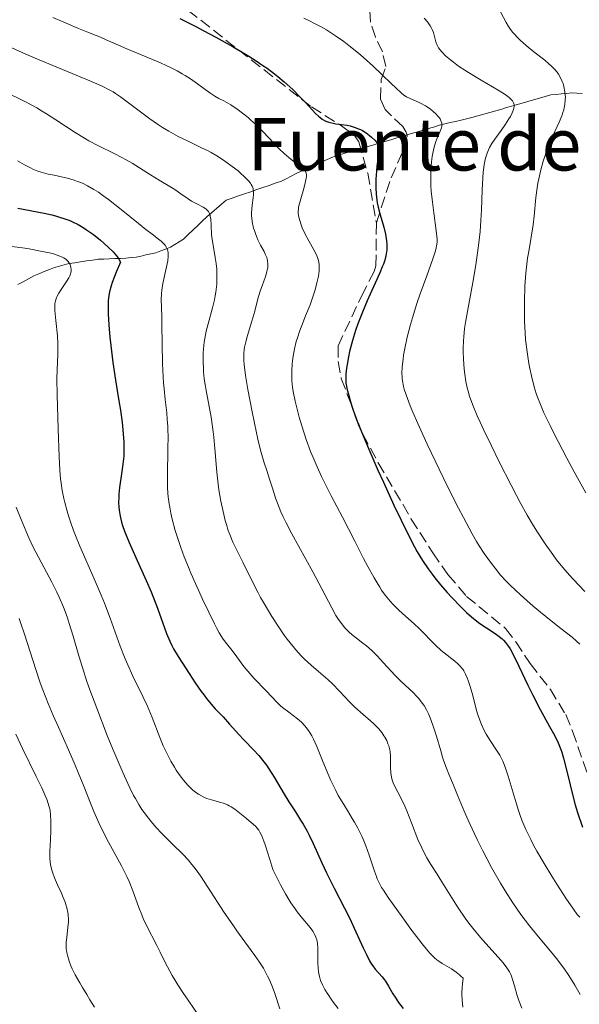
# Model space of a CAD drawing. Units: metres. Extents: x 681784 to 684215, y 4758603 to 4760120.
# Drawn here: x 683099 to 683184, y 4759514 to 4759664 of the extents above; entities that cross this region are included whole.
import ezdxf

# ---------------------------------------------------------------- set-up
doc = ezdxf.new("R2010")
doc.units = ezdxf.units.M
doc.header["$MEASUREMENT"] = 0
doc.linetypes.add('DGN Style 3', pattern=[2.435891, 1.739922, -0.695969])
for name, color, linetype, lineweight in [('Barranco lineal', 142, 'DGN Style 3', 13), ('Curva de nivel directora', 30, 'Continuous', 30), ('Curva de nivel intermedia', 30, 'Continuous', 0), ('Senda', 7, 'DGN Style 3', 0), ('Texto de Fuente', 4, 'Continuous', 0)]:
    doc.layers.add(name, color=color, linetype=linetype, lineweight=lineweight)
doc.styles.add('Style-Arial', font='arial.ttf')

msp = doc.modelspace()

# ---------------------------------------------------------------- linework, layer by layer
at = {"layer": 'Barranco lineal', "color": 142, "linetype": 'DGN Style 3', "lineweight": 13}
for points in [[(683184.68, 4759652.96, 1916.58), (683183.88, 4759653, 1916.07), (683183.07, 4759653.05, 1915.55), (683182.28, 4759652.97, 1915), (683181.5, 4759652.9, 1914.49), (683180.72, 4759652.82, 1913.92), (683179.93, 4759652.74, 1913.35), (683179.05, 4759652.49, 1912.73), (683178.17, 4759652.24, 1912.09), (683177.3, 4759651.98, 1911.52), (683176.42, 4759651.73, 1911), (683175.54, 4759651.48, 1910.41), (683174.66, 4759651.23, 1909.88), (683173.93, 4759651.02, 1909.53), (683173.19, 4759650.81, 1909.15), (683172.46, 4759650.6, 1908.74), (683171.55, 4759650.35, 1908.28), (683170.64, 4759650.09, 1907.9), (683169.74, 4759649.84, 1907.51), (683168.83, 4759649.58, 1907.05), (683167.92, 4759649.33, 1906.59), (683167.09, 4759649.13, 1906.26), (683166.27, 4759648.93, 1905.98), (683165.44, 4759648.73, 1905.71), (683164.62, 4759648.53, 1905.38), (683163.79, 4759648.33, 1905.02), (683162.97, 4759648.13, 1904.67), (683162.05, 4759647.86, 1904.32), (683161.13, 4759647.58, 1903.91), (683160.21, 4759647.31, 1903.45), (683159.29, 4759647.03, 1902.98), (683158.37, 4759646.76, 1902.48), (683157.44, 4759646.48, 1901.92), (683156.52, 4759646.21, 1901.35), (683155.6, 4759645.94, 1900.82), (683154.68, 4759645.66, 1900.38), (683153.76, 4759645.39, 1899.93), (683152.84, 4759645.11, 1899.46), (683151.92, 4759644.84, 1899.07), (683151.05, 4759644.59, 1898.68), (683150.17, 4759644.34, 1898.27), (683149.3, 4759644.1, 1897.95), (683148.42, 4759643.85, 1897.6), (683147.55, 4759643.6, 1897.25), (683146.73, 4759643.26, 1896.82), (683145.92, 4759642.93, 1896.48), (683145.1, 4759642.59, 1896.11), (683144.29, 4759642.26, 1895.67), (683143.47, 4759641.92, 1895.34), (683142.71, 4759641.54, 1894.93)], [(683142.71, 4759641.54, 1894.93), (683141.96, 4759641.15, 1894.42), (683141.2, 4759640.77, 1894.05), (683140.44, 4759640.39, 1893.67), (683139.69, 4759640, 1893.15), (683138.93, 4759639.62, 1892.52), (683138, 4759639.3, 1891.74), (683137.07, 4759638.98, 1891.25), (683136.13, 4759638.66, 1890.76), (683135.2, 4759638.34, 1890.12), (683134.27, 4759638.01, 1889.47), (683133.34, 4759637.69, 1888.76), (683132.4, 4759637.37, 1887.94), (683131.47, 4759637.05, 1887.12), (683130.54, 4759636.73, 1886.44), (683129.81, 4759636.11, 1885.85), (683129.07, 4759635.49, 1885.45), (683128.34, 4759634.87, 1885.03), (683127.62, 4759634.19, 1884.63), (683126.9, 4759633.52, 1883.92), (683126.18, 4759632.84, 1883.2), (683125.47, 4759632.16, 1882.51), (683124.75, 4759631.49, 1882), (683124.03, 4759630.81, 1881.51), (683123.37, 4759630.4, 1881.04), (683122.72, 4759629.99, 1880.51), (683122.06, 4759629.58, 1880.03), (683121.32, 4759629.3, 1879.59), (683120.59, 4759629.01, 1879.2), (683119.85, 4759628.73, 1878.85), (683119.1, 4759628.56, 1878.47), (683118.34, 4759628.4, 1878.07), (683117.59, 4759628.24, 1877.59), (683116.84, 4759628.07, 1877.13), (683116.07, 4759627.99, 1876.55), (683115.3, 4759627.91, 1875.68), (683114.46, 4759627.88, 1874.92), (683113.61, 4759627.85, 1874.28), (683112.77, 4759627.81, 1873.62), (683111.92, 4759627.78, 1872.85), (683111.08, 4759627.75, 1872.05), (683110.19, 4759627.62, 1871.45), (683109.3, 4759627.48, 1870.98), (683108.4, 4759627.35, 1870.57), (683107.51, 4759627.21, 1870.08), (683106.62, 4759627.08, 1869.68), (683105.89, 4759626.88, 1869.38), (683105.17, 4759626.68, 1869.04), (683104.44, 4759626.48, 1868.7), (683103.65, 4759626.17, 1868.24), (683102.86, 4759625.86, 1867.86), (683102.06, 4759625.55, 1867.47), (683101.27, 4759625.24, 1867.02), (683100.47, 4759624.79, 1866.6), (683099.66, 4759624.33, 1866.07), (683098.86, 4759623.88, 1865.56)]]:
    msp.add_polyline3d(points, dxfattribs=at)
at = {"layer": 'Curva de nivel directora', "color": 30, "linetype": 'Continuous', "lineweight": 30, "flags": 128}
for points, elevation in [([(683123.48, 4759664.36), (683125.91, 4759663.15), (683127.13, 4759662.52), (683128.95, 4759661.55), (683131.59, 4759660.08), (683133.24, 4759659.1), (683134.01, 4759658.63), (683135.11, 4759657.92), (683136.12, 4759657.25), (683136.75, 4759656.81), (683137.89, 4759655.96), (683138.41, 4759655.55), (683139.37, 4759654.75), (683140.22, 4759654), (683140.73, 4759653.51), (683141.66, 4759652.58), (683142.58, 4759651.6), (683143.65, 4759650.44), (683144.13, 4759649.94), (683144.6, 4759649.51), (683144.82, 4759649.32), (683145.16, 4759649.08), (683145.49, 4759648.88), (683145.71, 4759648.77), (683146.14, 4759648.6), (683146.36, 4759648.54), (683146.79, 4759648.44), (683147.23, 4759648.37), (683148.09, 4759648.27), (683148.96, 4759648.13), (683149.39, 4759648.03), (683150.03, 4759647.85), (683150.66, 4759647.61), (683150.96, 4759647.47), (683151.26, 4759647.32), (683151.82, 4759646.97), (683152.34, 4759646.6), (683152.64, 4759646.34), (683153.15, 4759645.85), (683153.4, 4759645.55), (683153.5, 4759645.4), (683153.62, 4759645.17), (683153.72, 4759644.81), (683153.75, 4759644.62), (683153.76, 4759644.16), (683153.67, 4759643.31), (683153.47, 4759641.92), (683153.38, 4759641.15), (683153.3, 4759639.95), (683153.28, 4759639.15), (683153.29, 4759638.63), (683153.34, 4759637.64), (683153.44, 4759636.75), (683153.51, 4759636.32), (683153.65, 4759635.65), (683153.95, 4759634.5), (683154.51, 4759632.61), (683154.77, 4759631.57), (683154.89, 4759630.88), (683154.94, 4759630.53), (683154.98, 4759630.02), (683154.98, 4759629.53)], 1900), ([(683098.87, 4759635.52), (683102.84, 4759634.74), (683104.02, 4759634.48), (683104.58, 4759634.34), (683105.36, 4759634.12), (683105.85, 4759633.96), (683106.76, 4759633.62), (683107.19, 4759633.43), (683108.02, 4759633.02), (683108.8, 4759632.57), (683109.32, 4759632.23), (683110.35, 4759631.49), (683111.41, 4759630.65), (683111.93, 4759630.21), (683112.67, 4759629.53), (683113.34, 4759628.87), (683113.63, 4759628.55), (683114.11, 4759627.94), (683114.29, 4759627.67), (683114.48, 4759627.29), (683113.82, 4759625.76), (683113.55, 4759625.1), (683113.22, 4759624.23), (683113.05, 4759623.71), (683112.8, 4759622.79), (683112.65, 4759621.94), (683112.6, 4759621.39), (683112.58, 4759621.02), (683112.58, 4759620.21), (683112.6, 4759619.46), (683112.71, 4759617.77), (683112.87, 4759615.91), (683113.01, 4759614.62), (683113.32, 4759612.06), (683113.72, 4759609.37), (683114.24, 4759606.2), (683114.46, 4759604.79), (683114.72, 4759602.91), (683114.84, 4759601.81), (683114.9, 4759601.14), (683114.98, 4759599.96), (683115, 4759598.96), (683115, 4759598.49), (683114.96, 4759597.79), (683114.83, 4759596.59), (683114.62, 4759595.12), (683114.33, 4759593), (683114.23, 4759592.01), (683114.2, 4759591.56), (683114.18, 4759590.74), (683114.22, 4759590.01), (683114.27, 4759589.55), (683114.42, 4759588.66), (683114.64, 4759587.75), (683114.79, 4759587.23), (683115.1, 4759586.35), (683115.8, 4759584.64), (683116.8, 4759582.39)], 1875), ([(683154.98, 4759629.53), (683154.96, 4759629.2), (683154.88, 4759628.57), (683154.82, 4759628.25), (683154.65, 4759627.63), (683154.45, 4759627), (683154.29, 4759626.57), (683153.92, 4759625.7), (683153.19, 4759624.11), (683152.42, 4759622.42), (683151.98, 4759621.43), (683151.26, 4759619.71), (683150.56, 4759617.91), (683150.22, 4759616.93), (683149.73, 4759615.37), (683149.43, 4759614.29), (683149.3, 4759613.73), (683149.12, 4759612.88), (683148.92, 4759611.73), (683148.85, 4759611.15), (683148.76, 4759610.27), (683148.72, 4759609.38), (683148.72, 4759608.94), (683148.95, 4759607.9), (683149.12, 4759607.23), (683149.5, 4759605.91), (683149.7, 4759605.26), (683150.16, 4759603.94), (683150.68, 4759602.57), (683151.06, 4759601.62), (683151.92, 4759599.58), (683153.63, 4759595.67), (683154.45, 4759593.85), (683156.05, 4759590.34), (683157.14, 4759588.03), (683158.46, 4759585.34), (683159.18, 4759583.99), (683159.61, 4759583.23), (683160.4, 4759581.92), (683161.27, 4759580.62), (683161.87, 4759579.81), (683162.27, 4759579.28), (683163.13, 4759578.23), (683164.15, 4759577.05), (683164.86, 4759576.27), (683166.24, 4759574.84), (683167.1, 4759574), (683167.52, 4759573.62), (683168.15, 4759573.09), (683169.12, 4759572.35), (683170.14, 4759571.65), (683171.47, 4759570.78), (683172.06, 4759570.36), (683172.52, 4759569.98), (683172.73, 4759569.77), (683173.03, 4759569.44), (683173.48, 4759568.84), (683173.71, 4759568.48), (683174.2, 4759567.6), (683175.06, 4759565.83), (683176.42, 4759562.95), (683177.16, 4759561.44), (683178.3, 4759559.25), (683179.72, 4759556.66), (683180.31, 4759555.59), (683180.91, 4759554.42), (683181.15, 4759553.9), (683181.45, 4759553.13), (683181.59, 4759552.73), (683181.86, 4759551.85), (683182.26, 4759550.25), (683182.84, 4759547.78), (683183.15, 4759546.53), (683183.64, 4759544.73), (683183.99, 4759543.57), (683184.72, 4759541.34)], 1900), ([(683116.8, 4759582.39), (683118.36, 4759578.89), (683119.12, 4759577.12), (683120.1, 4759574.64), (683121.48, 4759570.82), (683121.95, 4759569.63), (683122.28, 4759568.96), (683122.54, 4759568.48), (683123.26, 4759567.3), (683124.9, 4759564.73), (683125.84, 4759563.32), (683126.76, 4759561.99), (683127.18, 4759561.41), (683127.57, 4759560.89), (683128.27, 4759560.04), (683128.88, 4759559.35), (683130.06, 4759558.11), (683131.03, 4759557.03), (683132.47, 4759555.42), (683133.22, 4759554.62), (683134.73, 4759553.07), (683135.49, 4759552.24), (683136.26, 4759551.3), (683136.66, 4759550.77), (683137.05, 4759550.2), (683137.84, 4759548.96), (683139.37, 4759546.37), (683140.08, 4759545.18), (683141.06, 4759543.65), (683141.86, 4759542.42), (683142.25, 4759541.78), (683142.84, 4759540.72), (683143.14, 4759540.14), (683143.76, 4759538.84), (683145.09, 4759535.93), (683145.81, 4759534.38), (683146.97, 4759532.05), (683148.55, 4759528.99), (683149.28, 4759527.52), (683150.28, 4759525.41), (683151.37, 4759523), (683151.81, 4759522.05), (683152.34, 4759521), (683152.64, 4759520.5), (683152.83, 4759520.22), (683153.22, 4759519.73), (683154.25, 4759518.58), (683154.6, 4759518.13), (683154.77, 4759517.9), (683155.25, 4759517.12), (683155.88, 4759516), (683156.22, 4759515.45), (683156.77, 4759514.67), (683157.47, 4759513.74)], 1875)]:
    msp.add_lwpolyline(points, dxfattribs=dict(at, elevation=elevation))
at = {"layer": 'Curva de nivel intermedia', "color": 30, "linetype": 'Continuous', "lineweight": 0, "flags": 128}
for points, elevation in [([(683171.93, 4759666.06), (683173.13, 4759663.78), (683173.48, 4759663.17), (683173.67, 4759662.88), (683174.09, 4759662.31), (683174.32, 4759662.03), (683174.84, 4759661.47), (683175.24, 4759661.09), (683176.14, 4759660.29), (683177.35, 4759659.32), (683178.98, 4759658.02), (683179.68, 4759657.43)], 1915), ([(683058.52, 4759665.02), (683061.95, 4759663.99), (683067.13, 4759662.39), (683069.43, 4759661.7), (683072.03, 4759660.96), (683074.46, 4759660.34), (683075.54, 4759660.06), (683077.25, 4759659.56), (683079.56, 4759658.85), (683080.63, 4759658.52), (683084.27, 4759657.52), (683087.09, 4759656.57), (683088.08, 4759656.29), (683089.64, 4759655.86), (683090.58, 4759655.58), (683092.03, 4759655.09), (683092.83, 4759654.8), (683094.1, 4759654.32), (683096.12, 4759653.5), (683097.96, 4759652.69), (683098.9, 4759652.26), (683100.32, 4759651.54)], 1885), ([(683104.17, 4759664.51), (683105.83, 4759663.84), (683108.07, 4759662.86), (683109.33, 4759662.35), (683110.76, 4759661.8), (683111.41, 4759661.54), (683112.41, 4759661.1), (683114.17, 4759660.31), (683115.41, 4759659.78), (683118.72, 4759658.41), (683120.55, 4759657.62), (683122.3, 4759656.8), (683123.1, 4759656.39), (683123.84, 4759655.98), (683124.29, 4759655.71), (683125.12, 4759655.19), (683126.18, 4759654.44), (683127.34, 4759653.57), (683127.84, 4759653.2), (683128.19, 4759652.96), (683128.84, 4759652.55), (683129.44, 4759652.22), (683130.18, 4759651.83), (683130.53, 4759651.64), (683131.24, 4759651.23), (683131.6, 4759651.01), (683132.15, 4759650.63), (683133.03, 4759649.99), (683133.87, 4759649.31), (683134.31, 4759648.93), (683134.99, 4759648.32), (683136.04, 4759647.28), (683137.12, 4759646.13), (683138.1, 4759645.07), (683138.59, 4759644.57), (683139.34, 4759643.85), (683139.71, 4759643.53), (683140.45, 4759642.94), (683141.75, 4759641.96), (683142.22, 4759641.56), (683142.45, 4759641.3), (683142.54, 4759641.18), (683142.64, 4759640.99), (683142.69, 4759640.86), (683142.75, 4759640.6), (683142.75, 4759640.3), (683142.73, 4759640.08), (683142.63, 4759639.57), (683142.34, 4759638.5), (683141.88, 4759636.94), (683141.69, 4759636.24), (683141.56, 4759635.67), (683141.52, 4759635.42), (683141.49, 4759634.98), (683141.5, 4759634.7), (683141.59, 4759634.13), (683141.77, 4759633.48), (683141.89, 4759633.12), (683142.11, 4759632.53), (683142.56, 4759631.58), (683143.12, 4759630.55), (683143.88, 4759629.17)], 1895), ([(683142.34, 4759664.44), (683143.29, 4759663.99), (683143.89, 4759663.69), (683145.01, 4759663.09), (683145.79, 4759662.65), (683147.19, 4759661.76), (683148.45, 4759660.88), (683149.22, 4759660.29), (683150.65, 4759659.11), (683151.42, 4759658.44), (683152.88, 4759657.12), (683154.21, 4759655.87), (683155.69, 4759654.44), (683156.29, 4759653.87), (683157.27, 4759652.98), (683157.73, 4759652.62), (683157.99, 4759652.45), (683158.5, 4759652.18), (683160.01, 4759651.52), (683160.84, 4759651.09), (683161.11, 4759650.92), (683161.62, 4759650.57), (683162.08, 4759650.2), (683162.36, 4759649.94), (683162.83, 4759649.44), (683163.07, 4759649.11), (683163.16, 4759648.95), (683163.26, 4759648.71), (683163.32, 4759648.47), (683163.34, 4759648.34), (683163.34, 4759648.08), (683163.32, 4759647.95), (683163.27, 4759647.73), (683163.19, 4759647.51), (683162.98, 4759647), (683162.62, 4759646.18), (683162.42, 4759645.68), (683162.15, 4759644.81), (683161.95, 4759643.89), (683161.86, 4759643.38), (683161.76, 4759642.55), (683161.67, 4759641.2), (683161.66, 4759639.71), (683161.68, 4759638.91), (683161.74, 4759638.1), (683161.9, 4759636.44), (683162.11, 4759634.81), (683162.5, 4759632.08), (683162.6, 4759631.22), (683162.62, 4759630.85), (683162.62, 4759630.32), (683162.55, 4759629.78), (683162.49, 4759629.49), (683162.37, 4759629.01), (683161.99, 4759627.81), (683161.06, 4759625.24), (683160.06, 4759622.46), (683159.55, 4759621), (683158.86, 4759618.84), (683158.56, 4759617.82), (683158.07, 4759615.9), (683157.71, 4759614.18), (683157.53, 4759613.15), (683157.44, 4759612.52), (683157.32, 4759611.39), (683157.27, 4759610.34), (683157.29, 4759609.87), (683157.31, 4759609.57), (683157.39, 4759608.99)], 1905), ([(683160.64, 4759664.45), (683161.14, 4759663.85), (683161.55, 4759663.28), (683161.75, 4759662.93), (683161.87, 4759662.71), (683162.05, 4759662.24), (683162.21, 4759661.65), (683162.44, 4759660.83), (683162.59, 4759660.43), (683162.85, 4759659.93), (683163.02, 4759659.68), (683163.32, 4759659.31), (683163.92, 4759658.69), (683164.64, 4759658.07), (683165.09, 4759657.72), (683165.88, 4759657.14), (683166.85, 4759656.49), (683167.41, 4759656.14), (683169.33, 4759655), (683171.93, 4759653.47), (683172.97, 4759652.81), (683173.37, 4759652.52), (683173.59, 4759652.34), (683173.94, 4759652.01), (683174.07, 4759651.86), (683174.25, 4759651.57), (683174.34, 4759651.3), (683174.36, 4759651.11), (683174.35, 4759650.99), (683174.31, 4759650.74), (683174.24, 4759650.51), (683174.05, 4759650.02), (683173.77, 4759649.48), (683173.55, 4759649.11), (683173.02, 4759648.31), (683172.35, 4759647.35), (683171.4, 4759646.02), (683170.96, 4759645.34), (683170.61, 4759644.73), (683170.44, 4759644.41), (683170.22, 4759643.87), (683170.02, 4759643.26), (683169.93, 4759642.92), (683169.78, 4759642.15), (683169.72, 4759641.71), (683169.64, 4759640.98), (683169.57, 4759640.15), (683169.48, 4759638.25), (683169.37, 4759635.28), (683169.28, 4759633.66), (683169.16, 4759631.99), (683169.08, 4759631.13), (683168.93, 4759629.84), (683168.56, 4759627.25), (683168.14, 4759624.75), (683167.32, 4759620.36), (683166.94, 4759618.13), (683166.8, 4759617.19), (683166.66, 4759615.93), (683166.62, 4759615.35), (683166.58, 4759614.22), (683166.57, 4759613.66), (683166.61, 4759612.52), (683166.73, 4759611), (683166.82, 4759610.25), (683167, 4759609.14), (683167.21, 4759608.18), (683167.34, 4759607.69), (683167.57, 4759606.9), (683168.05, 4759605.56), (683168.73, 4759603.91)], 1910), ([(683097.94, 4759659.93), (683100.09, 4759658.96), (683101.47, 4759658.35), (683109.83, 4759654.9), (683111.2, 4759654.3), (683111.77, 4759654.03), (683112.76, 4759653.53), (683113.34, 4759653.2), (683113.71, 4759652.97), (683114.47, 4759652.46), (683115.89, 4759651.41), (683117.94, 4759649.85), (683118.95, 4759649.1), (683120.24, 4759648.2), (683120.87, 4759647.79), (683121.81, 4759647.22), (683123.25, 4759646.43), (683124.77, 4759645.69), (683126.81, 4759644.72), (683127.78, 4759644.22), (683128.25, 4759643.97), (683129.13, 4759643.46), (683129.96, 4759642.93), (683130.48, 4759642.58), (683131.46, 4759641.88), (683132.34, 4759641.18), (683132.74, 4759640.84), (683133.28, 4759640.35), (683133.93, 4759639.68), (683134.22, 4759639.31), (683134.34, 4759639.14), (683134.48, 4759638.89), (683134.63, 4759638.5), (683134.67, 4759638.29), (683134.71, 4759637.85), (683134.71, 4759637.6), (683134.66, 4759637.08), (683134.51, 4759635.96), (683134.44, 4759635.41), (683134.39, 4759634.74), (683134.39, 4759634.42), (683134.42, 4759633.94), (683134.54, 4759633.19), (683134.72, 4759632.48), (683134.83, 4759632.1), (683135.03, 4759631.53), (683135.38, 4759630.7), (683135.78, 4759629.9), (683136.31, 4759628.91), (683136.54, 4759628.44), (683136.7, 4759628.02), (683136.77, 4759627.81), (683136.84, 4759627.49), (683136.89, 4759626.98), (683136.86, 4759626.43), (683136.8, 4759626.13), (683136.73, 4759625.81), (683136.52, 4759625.14), (683136, 4759623.72), (683135.76, 4759623.03), (683135.47, 4759622.07), (683135.11, 4759620.69), (683134.88, 4759619.85), (683134.43, 4759618.33), (683133.78, 4759616.16), (683133.51, 4759615.17), (683133.33, 4759614.39), (683133.27, 4759614.01), (683133.21, 4759613.42), (683133.21, 4759612.74), (683133.22, 4759612.36), (683133.28, 4759611.71), (683133.49, 4759610.08), (683133.85, 4759607.91), (683134.49, 4759604.54), (683134.84, 4759602.81), (683135.38, 4759600.37), (683135.63, 4759599.3), (683135.87, 4759598.35), (683136.31, 4759596.79), (683136.7, 4759595.58), (683137.15, 4759594.29), (683137.35, 4759593.69), (683137.63, 4759592.77), (683138.06, 4759591.41), (683138.33, 4759590.63), (683138.87, 4759589.3), (683139.21, 4759588.55), (683139.6, 4759587.74), (683140.53, 4759585.96), (683143.71, 4759580.2), (683145.09, 4759577.58), (683146.59, 4759574.69), (683147.22, 4759573.56), (683147.51, 4759573.09), (683148.06, 4759572.3), (683148.59, 4759571.66), (683148.94, 4759571.29)], 1890), ([(683179.68, 4759657.43), (683179.98, 4759657.16), (683180.48, 4759656.65), (683180.86, 4759656.19), (683181.07, 4759655.9), (683181.4, 4759655.34), (683181.66, 4759654.77), (683181.77, 4759654.48), (683181.9, 4759654.01), (683182.06, 4759653.24), (683182.11, 4759652.73), (683182.13, 4759652.45), (683182.12, 4759652.01), (683182.06, 4759651.29), (683181.95, 4759650.77), (683181.89, 4759650.49), (683181.76, 4759650.05), (683181.59, 4759649.59), (683181.18, 4759648.6), (683180.17, 4759646.4), (683179.66, 4759645.2), (683179.23, 4759644.11), (683179.03, 4759643.54), (683178.75, 4759642.69), (683178.38, 4759641.36), (683178.07, 4759640), (683177.94, 4759639.3), (683177.83, 4759638.59), (683177.65, 4759637.16), (683177.36, 4759634.32), (683177.21, 4759632.98), (683176.94, 4759631.11), (683176.56, 4759628.9), (683176.39, 4759627.9), (683176.2, 4759626.53), (683176.11, 4759625.63), (683175.98, 4759623.67), (683175.91, 4759621.33), (683175.89, 4759620.09), (683175.91, 4759618.25), (683175.99, 4759616.54), (683176.08, 4759615.46), (683176.16, 4759614.75), (683176.35, 4759613.32), (683176.59, 4759611.86), (683176.73, 4759611.12), (683176.97, 4759609.99), (683177.4, 4759608.31), (683177.71, 4759607.3), (683177.89, 4759606.77), (683178.22, 4759605.91), (683178.87, 4759604.37), (683179.8, 4759602.43), (683180.38, 4759601.26), (683182.35, 4759597.5), (683183.48, 4759595.4), (683185.25, 4759592.2)], 1915), ([(683100.32, 4759651.54), (683101.75, 4759650.76), (683102.48, 4759650.33), (683103.2, 4759649.89), (683104.66, 4759648.94), (683107.56, 4759647.04), (683108.97, 4759646.17), (683109.66, 4759645.78), (683111.01, 4759645.06), (683113.53, 4759643.82), (683114.68, 4759643.24), (683115.22, 4759642.94), (683116.24, 4759642.35), (683119.01, 4759640.6), (683120.33, 4759639.79), (683121.98, 4759638.81), (683122.71, 4759638.36), (683123.66, 4759637.71), (683124.76, 4759636.94), (683125.29, 4759636.6), (683126.08, 4759636.16), (683127.04, 4759635.65), (683127.43, 4759635.4), (683127.72, 4759635.15), (683127.83, 4759635.02), (683128.01, 4759634.71), (683128.09, 4759634.47), (683128.13, 4759634.29), (683128.19, 4759633.86), (683128.25, 4759632.95), (683128.32, 4759631.49), (683128.4, 4759630.73), (683128.59, 4759629.6), (683128.89, 4759628.01), (683129.02, 4759627.12), (683129.1, 4759626.25), (683129.12, 4759625.79), (683129.14, 4759625.07), (683129.1, 4759623.94), (683128.97, 4759622.76), (683128.88, 4759622.16), (683128.76, 4759621.56), (683128.46, 4759620.34), (683127.79, 4759617.94), (683127.5, 4759616.79), (683127.38, 4759616.23), (683127.2, 4759615.15), (683127.09, 4759614.1), (683127.05, 4759613.42), (683127.03, 4759612.09), (683127.07, 4759611.11), (683127.1, 4759610.62), (683127.2, 4759609.62), (683127.29, 4759608.94), (683127.53, 4759607.5), (683128.25, 4759603.74), (683128.48, 4759602.27), (683128.58, 4759601.49), (683128.67, 4759600.67), (683128.83, 4759598.95), (683129.13, 4759595.35), (683129.32, 4759593.54), (683129.44, 4759592.66), (683129.72, 4759590.96), (683130.06, 4759589.35), (683130.39, 4759588.01), (683130.58, 4759587.38), (683130.86, 4759586.49), (683131.09, 4759585.87), (683131.57, 4759584.72), (683132.06, 4759583.67), (683133.09, 4759581.64), (683134.73, 4759578.27), (683135.39, 4759576.99), (683135.76, 4759576.3), (683136.3, 4759575.36), (683137.49, 4759573.39), (683138.44, 4759571.94), (683139.38, 4759570.57), (683139.84, 4759569.94), (683140.29, 4759569.36), (683141.14, 4759568.32), (683141.95, 4759567.43), (683142.47, 4759566.9), (683143.47, 4759565.96), (683144.56, 4759565.03), (683145.99, 4759563.81), (683146.7, 4759563.14), (683147.78, 4759562.02), (683149.29, 4759560.41), (683150.1, 4759559.61), (683151.37, 4759558.49), (683152.49, 4759557.53), (683153.01, 4759557.06), (683153.71, 4759556.34), (683154.02, 4759555.98), (683154.21, 4759555.74), (683154.54, 4759555.25), (683154.69, 4759555.01), (683154.95, 4759554.52), (683155.15, 4759554.04)], 1885), ([(683098.78, 4759642.71), (683099.85, 4759642.11), (683100.76, 4759641.65), (683101.16, 4759641.46), (683101.92, 4759641.15), (683102.42, 4759640.99), (683103.48, 4759640.71), (683104.38, 4759640.52), (683105.71, 4759640.23), (683106.4, 4759640.06), (683107.44, 4759639.76), (683107.95, 4759639.59), (683108.45, 4759639.4), (683108.77, 4759639.25), (683109.43, 4759638.94), (683110.42, 4759638.37), (683111.11, 4759637.93), (683111.59, 4759637.6), (683112.62, 4759636.84), (683114.56, 4759635.33), (683117.19, 4759633.21), (683118.33, 4759632.29), (683119.28, 4759631.55), (683120.25, 4759630.8), (683120.63, 4759630.49), (683121.07, 4759630.08), (683121.25, 4759629.88)], 1880), ([(683121.25, 4759629.88), (683121.49, 4759629.53), (683121.58, 4759629.35), (683121.68, 4759629.05), (683121.73, 4759628.71), (683121.74, 4759628.53), (683121.73, 4759628.22), (683121.65, 4759627.51), (683121.37, 4759626.16), (683120.93, 4759624.07), (683120.76, 4759623.04), (683120.71, 4759622.54), (683120.67, 4759621.56), (683120.68, 4759620.51), (683120.74, 4759618.83), (683120.78, 4759617.81), (683120.88, 4759611.9), (683120.96, 4759609.87), (683121.02, 4759608.92), (683121.09, 4759608.04), (683121.26, 4759606.42), (683121.5, 4759604.4), (683121.59, 4759603.38), (683121.67, 4759602.3), (683121.69, 4759601.73), (683121.7, 4759600.83), (683121.68, 4759598.9), (683121.61, 4759594.88), (683121.62, 4759593.61), (683121.64, 4759593), (683121.69, 4759592.13), (683121.74, 4759591.58), (683121.87, 4759590.54), (683121.95, 4759590.04), (683122.13, 4759589.09), (683122.33, 4759588.19), (683122.8, 4759586.48), (683123.33, 4759584.79), (683123.64, 4759583.9), (683124.16, 4759582.48), (683124.8, 4759580.88), (683125.17, 4759580), (683126.32, 4759577.38), (683126.94, 4759576.01), (683127.88, 4759574.03), (683128.75, 4759572.28), (683129.14, 4759571.54), (683129.49, 4759570.91), (683130.08, 4759569.95), (683130.58, 4759569.26), (683131.44, 4759568.2), (683132.15, 4759567.26), (683133.22, 4759565.8), (683133.82, 4759565.06), (683134.75, 4759564.01), (683136.62, 4759562.09), (683138.26, 4759560.36), (683138.82, 4759559.82), (683139.12, 4759559.56), (683140.07, 4759558.83), (683141.38, 4759557.84), (683141.99, 4759557.3), (683142.49, 4759556.78), (683142.72, 4759556.49), (683143.06, 4759556.03), (683143.56, 4759555.21), (683143.8, 4759554.73), (683144.32, 4759553.63), (683145.16, 4759551.57), (683146, 4759549.5), (683146.45, 4759548.45), (683146.94, 4759547.41), (683147.2, 4759546.91), (683147.59, 4759546.18), (683148.41, 4759544.78), (683148.97, 4759543.88), (683149.71, 4759542.68), (683150.06, 4759542.08), (683150.57, 4759541.17), (683150.81, 4759540.7), (683151.15, 4759539.98), (683151.37, 4759539.49), (683151.77, 4759538.51), (683152.29, 4759537.07), (683153.1, 4759534.62), (683153.38, 4759533.82), (683153.52, 4759533.47), (683153.74, 4759532.96), (683154.17, 4759532.18), (683154.45, 4759531.73), (683155.19, 4759530.63), (683157.39, 4759527.53), (683158.64, 4759525.83), (683160.34, 4759523.6), (683161.22, 4759522.52), (683161.58, 4759522.11), (683162.22, 4759521.47), (683162.6, 4759521.14), (683162.86, 4759520.95), (683163.39, 4759520.6), (683164.79, 4759519.76)], 1880), ([(683097.96, 4759629.7), (683099.56, 4759629.48), (683100.56, 4759629.32), (683102.32, 4759629), (683103.69, 4759628.71), (683104.26, 4759628.56), (683105, 4759628.32), (683105.59, 4759628.08), (683105.85, 4759627.94), (683106.2, 4759627.69), (683106.5, 4759627.41), (683106.62, 4759627.25), (683106.8, 4759626.93), (683106.87, 4759626.76), (683106.94, 4759626.47), (683106.96, 4759626.17), (683106.96, 4759626.01), (683106.9, 4759625.67), (683106.86, 4759625.5), (683106.76, 4759625.22), (683106.63, 4759624.93), (683106.28, 4759624.34), (683105.46, 4759623.14), (683105.09, 4759622.58), (683104.83, 4759622.14), (683104.73, 4759621.92), (683104.61, 4759621.58), (683104.53, 4759621.22), (683104.5, 4759621.02), (683104.48, 4759620.7), (683104.49, 4759619.93), (683104.63, 4759618.43), (683104.87, 4759616.08), (683104.94, 4759614.91), (683104.95, 4759614.35), (683104.93, 4759613.26), (683104.83, 4759610.94), (683104.8, 4759609.56), (683104.83, 4759607.1), (683105.01, 4759601.87), (683105.12, 4759597.71), (683105.24, 4759595.68), (683105.36, 4759594.36), (683105.45, 4759593.66), (683105.62, 4759592.54), (683105.86, 4759591.35), (683106, 4759590.72), (683106.35, 4759589.4), (683106.56, 4759588.71), (683106.92, 4759587.63), (683107.33, 4759586.5), (683107.64, 4759585.72), (683108.3, 4759584.11), (683110.49, 4759579.1), (683111.54, 4759576.63), (683112.02, 4759575.43), (683112.89, 4759573.13), (683114.43, 4759568.89), (683115.18, 4759566.97), (683115.57, 4759566.06), (683116.36, 4759564.32), (683117.87, 4759561.24), (683118.52, 4759559.87), (683118.8, 4759559.23), (683119.3, 4759558.04), (683120.44, 4759554.99), (683120.98, 4759553.69), (683121.35, 4759552.89), (683121.61, 4759552.38), (683122.13, 4759551.39), (683122.68, 4759550.46), (683122.96, 4759550.01), (683123.39, 4759549.36), (683124.06, 4759548.48), (683124.73, 4759547.71), (683125.18, 4759547.26), (683125.48, 4759546.99), (683126.09, 4759546.52), (683126.32, 4759546.36), (683126.79, 4759546.09), (683127.27, 4759545.85), (683127.6, 4759545.72), (683128.31, 4759545.48), (683128.89, 4759545.32), (683129.7, 4759545.1), (683130.11, 4759544.97), (683130.72, 4759544.74), (683131.02, 4759544.6), (683131.31, 4759544.43), (683131.86, 4759544.06), (683132.39, 4759543.66), (683133.37, 4759542.84), (683134.67, 4759541.8), (683135.05, 4759541.44), (683135.22, 4759541.26), (683135.52, 4759540.86), (683135.68, 4759540.58), (683135.94, 4759540.02), (683136.27, 4759539.19), (683136.46, 4759538.65), (683137.18, 4759536.42)], 1870), ([(683143.88, 4759629.17), (683144.21, 4759628.53), (683144.43, 4759627.99), (683144.52, 4759627.73), (683144.62, 4759627.34), (683144.68, 4759626.92), (683144.7, 4759626.71), (683144.69, 4759626.24), (683144.68, 4759625.99), (683144.63, 4759625.59), (683144.56, 4759625.15), (683144.34, 4759624.17), (683144.05, 4759623.1), (683143.82, 4759622.35), (683143.29, 4759620.83), (683142.63, 4759619.14), (683142.03, 4759617.66), (683141.75, 4759616.92), (683141.38, 4759615.81), (683141.21, 4759615.25), (683140.94, 4759614.12), (683140.73, 4759613.01), (683140.63, 4759612.27), (683140.58, 4759611.79), (683140.52, 4759610.84), (683140.52, 4759610.33), (683140.55, 4759609.31), (683140.65, 4759608.3), (683140.75, 4759607.61), (683141.04, 4759606.16), (683141.42, 4759604.55), (683141.65, 4759603.7), (683142.04, 4759602.38), (683142.71, 4759600.34), (683143.39, 4759598.49), (683143.76, 4759597.56), (683144.37, 4759596.15), (683145.02, 4759594.71), (683145.37, 4759593.98), (683146.51, 4759591.75), (683148.22, 4759588.51), (683149.15, 4759586.73), (683150.12, 4759584.83), (683151.44, 4759582.24), (683152.09, 4759581), (683153.03, 4759579.28), (683153.48, 4759578.52), (683153.91, 4759577.83), (683154.18, 4759577.41), (683154.71, 4759576.66), (683155.46, 4759575.73), (683155.93, 4759575.21), (683156.82, 4759574.33), (683157.8, 4759573.45), (683159.15, 4759572.25), (683159.89, 4759571.56), (683162.39, 4759569.05), (683163.26, 4759568.24), (683163.69, 4759567.88), (683165.3, 4759566.6), (683165.79, 4759566.17), (683166.02, 4759565.93), (683166.46, 4759565.41), (683166.66, 4759565.11), (683166.94, 4759564.62), (683167.2, 4759564.05), (683167.36, 4759563.64), (683167.65, 4759562.76), (683168.04, 4759561.35), (683168.52, 4759559.47), (683168.77, 4759558.6), (683168.96, 4759558), (683169.36, 4759556.94), (683169.79, 4759556.03), (683170.09, 4759555.49), (683170.7, 4759554.5), (683171.67, 4759553.07), (683172.14, 4759552.28), (683172.6, 4759551.38), (683172.82, 4759550.87), (683173.04, 4759550.32), (683173.45, 4759549.1), (683174.63, 4759545.05), (683175, 4759543.87), (683175.2, 4759543.28), (683175.53, 4759542.39), (683176.12, 4759540.98), (683176.86, 4759539.44), (683177.3, 4759538.6), (683177.8, 4759537.7), (683178.89, 4759535.81), (683180.06, 4759533.89), (683180.82, 4759532.67), (683182.2, 4759530.54), (683183.35, 4759528.86), (683183.94, 4759528.06), (683184.31, 4759527.62)], 1895), ([(683157.39, 4759608.99), (683157.52, 4759608.41), (683157.63, 4759608), (683157.92, 4759607.11), (683158.54, 4759605.46), (683158.94, 4759604.48), (683159.67, 4759602.76), (683161.1, 4759599.62), (683162.92, 4759595.82), (683164.22, 4759593.16), (683165.88, 4759589.86), (683166.62, 4759588.43), (683167.94, 4759585.97), (683168.62, 4759584.78), (683169.02, 4759584.12), (683169.76, 4759583), (683170.87, 4759581.45), (683171.43, 4759580.72), (683172.28, 4759579.7), (683173.14, 4759578.75), (683173.77, 4759578.12), (683175.28, 4759576.71), (683177.25, 4759574.97), (683178.33, 4759574.05), (683179.96, 4759572.72), (683181.46, 4759571.55), (683183.15, 4759570.24), (683183.82, 4759569.66), (683184.32, 4759569.17)], 1905), ([(683168.73, 4759603.91), (683169.17, 4759602.94), (683169.66, 4759601.86), (683170.82, 4759599.44), (683172.11, 4759596.83), (683173.86, 4759593.39), (683174.69, 4759591.82), (683175.27, 4759590.74), (683176.33, 4759588.83), (683177.29, 4759587.19), (683177.89, 4759586.22), (683179.04, 4759584.46), (683180.2, 4759582.82), (683180.8, 4759582.03), (683181.74, 4759580.86), (683182.77, 4759579.67), (683183.31, 4759579.07), (683185.08, 4759577.21)], 1910), ([(683098.6, 4759590.02), (683099.37, 4759588.15), (683100.11, 4759586.34), (683100.52, 4759585.38), (683101.2, 4759583.92), (683101.57, 4759583.18), (683102.38, 4759581.67), (683104.04, 4759578.62), (683104.81, 4759577.09), (683105.16, 4759576.33), (683105.8, 4759574.82), (683106.35, 4759573.32), (683106.68, 4759572.34), (683107.27, 4759570.39), (683108.13, 4759567.39), (683108.67, 4759565.61), (683109.37, 4759563.48), (683109.8, 4759562.25), (683110.85, 4759559.43), (683112.46, 4759555.28), (683113.3, 4759553.22), (683114.51, 4759550.35), (683115.06, 4759549.1), (683115.57, 4759547.99), (683115.88, 4759547.33), (683116.46, 4759546.18), (683116.73, 4759545.68), (683117.24, 4759544.8), (683117.73, 4759544.04), (683118.05, 4759543.58), (683118.71, 4759542.72), (683119.1, 4759542.25), (683119.91, 4759541.3), (683120.76, 4759540.38), (683121.32, 4759539.79), (683122.42, 4759538.7), (683123.96, 4759537.23), (683124.76, 4759536.37), (683125.34, 4759535.68), (683125.64, 4759535.3), (683126.13, 4759534.64), (683126.65, 4759533.91), (683127.77, 4759532.21), (683130.26, 4759528.37), (683131.54, 4759526.46), (683132.17, 4759525.56), (683133.4, 4759523.88), (683134.91, 4759521.8), (683135.59, 4759520.82), (683136.2, 4759519.86), (683136.47, 4759519.38), (683136.85, 4759518.66), (683137.08, 4759518.19), (683137.48, 4759517.26), (683137.98, 4759515.94), (683138, 4759515.87), (683138.7, 4759513.72)], 1865), ([(683099.04, 4759573.08), (683099.31, 4759572.32), (683099.86, 4759570.7), (683101.58, 4759565.31), (683102.22, 4759563.43), (683102.56, 4759562.49), (683103.1, 4759561.08), (683103.47, 4759560.15), (683104.24, 4759558.32), (683105.02, 4759556.53), (683106.55, 4759553.12), (683107.59, 4759550.76), (683108.05, 4759549.65), (683108.89, 4759547.57), (683109.9, 4759544.98), (683110.41, 4759543.73), (683111.24, 4759541.88), (683111.69, 4759540.94), (683112.66, 4759539.07), (683114.6, 4759535.47), (683115.43, 4759533.83), (683115.78, 4759533.06), (683116.37, 4759531.63), (683117.28, 4759529.12), (683117.71, 4759527.99), (683117.94, 4759527.45), (683118.44, 4759526.39), (683120.02, 4759523.34), (683120.52, 4759522.31), (683121.22, 4759520.86), (683121.62, 4759520.07), (683122.33, 4759518.79), (683122.74, 4759518.1), (683123.19, 4759517.36), (683124.16, 4759515.87), (683124.2, 4759515.81), (683126.26, 4759512.78)], 1860), ([(683148.94, 4759571.29), (683149.19, 4759571.06), (683149.72, 4759570.62), (683150.37, 4759570.11), (683151.34, 4759569.35), (683151.87, 4759568.93), (683152.69, 4759568.21), (683153.11, 4759567.8), (683153.55, 4759567.36), (683154.43, 4759566.41), (683156.25, 4759564.41), (683157.17, 4759563.48), (683158.98, 4759561.82), (683159.56, 4759561.23), (683159.84, 4759560.91), (683160.37, 4759560.22), (683160.63, 4759559.83), (683161, 4759559.19), (683161.34, 4759558.48), (683161.56, 4759557.96), (683161.97, 4759556.87), (683162.53, 4759555.16), (683163.17, 4759552.96), (683163.45, 4759552), (683163.65, 4759551.36), (683164.03, 4759550.3), (683164.38, 4759549.4), (683165.12, 4759547.72), (683165.74, 4759546.21), (683166.75, 4759543.76), (683167.34, 4759542.39), (683168.25, 4759540.42), (683168.75, 4759539.38), (683169.56, 4759537.76), (683170.91, 4759535.21), (683172.26, 4759532.84), (683172.99, 4759531.63), (683174.14, 4759529.83), (683175.37, 4759528.05), (683176.02, 4759527.17), (683176.69, 4759526.31), (683178.06, 4759524.63), (683179.89, 4759522.45), (683180.76, 4759521.36), (683181.6, 4759520.28), (683182, 4759519.74), (683182.56, 4759518.92), (683182.92, 4759518.38), (683183.58, 4759517.31), (683184.39, 4759515.87)], 1890), ([(683098.55, 4759555.51), (683099.58, 4759553.31), (683101.65, 4759549.06), (683102.49, 4759547.32), (683102.82, 4759546.61), (683103.3, 4759545.46), (683103.59, 4759544.59), (683103.7, 4759544.11), (683103.76, 4759543.81), (683103.82, 4759543.2), (683103.88, 4759542.2), (683103.89, 4759541.66), (683103.88, 4759540.8), (683103.83, 4759539.46), (683103.72, 4759537.62), (683103.73, 4759536.67), (683103.78, 4759536.02), (683103.83, 4759535.68), (683103.93, 4759535.18), (683104.07, 4759534.66), (683104.18, 4759534.32), (683104.44, 4759533.62), (683104.88, 4759532.58), (683105.48, 4759531.27), (683105.76, 4759530.66), (683106.05, 4759529.92), (683106.18, 4759529.58), (683106.33, 4759529.08), (683106.48, 4759528.36), (683106.53, 4759528.01), (683106.56, 4759527.28), (683106.55, 4759526.9), (683106.48, 4759526.11), (683106.29, 4759524.55), (683106.22, 4759523.84), (683106.21, 4759523.19), (683106.23, 4759522.88), (683106.3, 4759522.28), (683106.39, 4759521.87), (683106.66, 4759520.96), (683106.93, 4759520.23), (683107.14, 4759519.77), (683107.59, 4759518.88), (683108.26, 4759517.67), (683108.7, 4759516.92), (683109.34, 4759515.87), (683109.83, 4759515.07), (683110.53, 4759513.94)], 1855), ([(683155.15, 4759554.04), (683155.26, 4759553.73), (683155.43, 4759553.11), (683155.48, 4759552.78), (683155.54, 4759552.13), (683155.54, 4759551.52), (683155.52, 4759550.74), (683155.51, 4759550.36), (683155.56, 4759549.62), (683155.61, 4759549.25), (683155.75, 4759548.68), (683155.96, 4759548.07), (683156.1, 4759547.74), (683156.64, 4759546.66), (683157.54, 4759544.88), (683158.02, 4759543.82), (683158.74, 4759542.01), (683159.71, 4759539.47), (683160.23, 4759538.27), (683160.5, 4759537.72), (683161.07, 4759536.67), (683161.69, 4759535.66), (683162.61, 4759534.21), (683163.11, 4759533.41), (683164.84, 4759530.59), (683165.83, 4759529.04), (683166.9, 4759527.48), (683167.46, 4759526.72), (683168.04, 4759525.97), (683169.23, 4759524.55), (683170.01, 4759523.66), (683171.44, 4759522.08), (683172.33, 4759521.09), (683172.68, 4759520.67), (683173.24, 4759519.94), (683173.62, 4759519.32), (683173.81, 4759518.94), (683173.92, 4759518.69), (683174.1, 4759518.18), (683174.38, 4759517.21), (683174.75, 4759515.87), (683174.79, 4759515.74), (683175.04, 4759514.97), (683175.5, 4759513.79)], 1885), ([(683137.18, 4759536.42), (683137.65, 4759534.9), (683138.02, 4759534.09), (683138.78, 4759532.56), (683139.55, 4759531.18), (683140.06, 4759530.35), (683140.38, 4759529.84), (683141.01, 4759528.91), (683141.34, 4759528.46), (683141.95, 4759527.67), (683143.31, 4759526.05), (683143.73, 4759525.49), (683143.93, 4759525.17), (683144.04, 4759524.97), (683144.2, 4759524.59), (683144.33, 4759524.2), (683144.37, 4759524), (683144.42, 4759523.64), (683144.46, 4759522.95), (683144.47, 4759522.03), (683144.47, 4759520.62), (683144.51, 4759519.92), (683144.58, 4759519.34), (683144.62, 4759519.06), (683144.72, 4759518.64), (683144.91, 4759518.01), (683145.19, 4759517.36), (683145.36, 4759517.02), (683145.56, 4759516.66), (683146.02, 4759515.91), (683146.05, 4759515.87), (683146.52, 4759515.16), (683146.87, 4759514.67), (683147.55, 4759513.77)], 1870), ([(683164.79, 4759519.76), (683165.53, 4759519.26), (683166.01, 4759518.88), (683166.24, 4759518.67), (683166.57, 4759518.34), (683166.48, 4759517.5), (683166.43, 4759516.99), (683166.4, 4759516.11), (683166.4, 4759515.87), (683166.42, 4759515.04), (683166.51, 4759513.94)], 1880)]:
    msp.add_lwpolyline(points, dxfattribs=dict(at, elevation=elevation))
at = {"layer": 'Senda', "color": 7, "linetype": 'DGN Style 3', "lineweight": 0}
for points in [[(683153.38, 4759633.27, 1898.91), (683155.62, 4759640.12, 1901.19), (683157.48, 4759644.28, 1901.24), (683158.1, 4759646.44, 1901.24), (683157.92, 4759647.1, 1901.24), (683157.41, 4759647.92, 1901.24), (683155.66, 4759649.58, 1901.82), (683154.71, 4759650.52, 1902.4), (683154.02, 4759652.16, 1903.57), (683154.13, 4759655.07, 1904.15), (683154.83, 4759657.07, 1904.73), (683154.3, 4759659.29, 1904.73), (683153.23, 4759661.56, 1905.17), (683152.47, 4759663.8, 1905.89), (683152.32, 4759667.29, 1907.64)], [(683122.84, 4759667.11, 1898.94), (683143.5, 4759650.93, 1898.92), (683148.09, 4759648.04, 1898.92), (683150.04, 4759646.58, 1898.27), (683150.72, 4759645.63, 1898.01), (683152.07, 4759640.82, 1897.99), (683153.38, 4759633.27, 1898.91)], [(683153.38, 4759633.27, 1898.91), (683153.32, 4759626.76, 1898.92), (683153.04, 4759625.88, 1898.92), (683151.41, 4759622.74, 1898.01), (683147.57, 4759614.56, 1898.01), (683147.59, 4759612.17, 1898.9), (683148.04, 4759609.61, 1898.92), (683151.3, 4759601.13, 1898.01), (683153.68, 4759596.76, 1898.38), (683158.7, 4759588.22, 1899.97), (683161.96, 4759583.1, 1900.35), (683164.26, 4759579.76, 1900.28), (683167.11, 4759576.45, 1899.83), (683173.02, 4759571.58, 1899.83), (683174.61, 4759569.54, 1899.83), (683176.75, 4759566.22, 1900.28), (683179.84, 4759562.3, 1900.28), (683182.18, 4759558.46, 1900.28), (683183.22, 4759555.92, 1900.28), (683185.68, 4759548.92, 1901.19)]]:
    msp.add_polyline3d(points, dxfattribs=at)

# ---------------------------------------------------------------- texts
at = {"layer": 'Texto de Fuente', "color": 4, "linetype": 'Continuous', "lineweight": 0, "style": 'Style-Arial'}
msp.add_text('Fuente de la Contienda', height=8, dxfattribs=at).set_placement((683133.78, 4759641.25, 1890.62))

doc.saveas('drawing.dxf')
